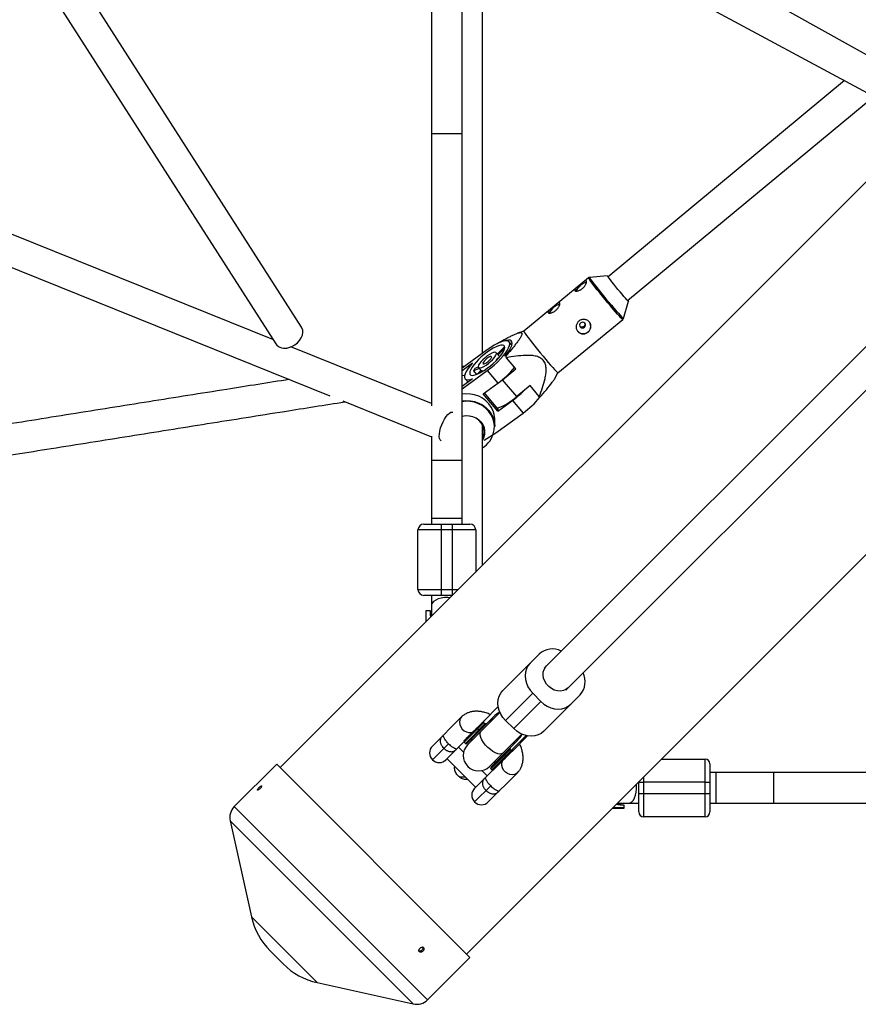
# Model space of a CAD drawing. Units: millimetres. Extents: x -3089 to 11578, y -5373 to 1504.
# Drawn here: x 704 to 1139, y -3218 to -2706 of the extents above; entities that cross this region are included whole.
import ezdxf

# ---------------------------------------------------------------- set-up
doc = ezdxf.new("R2010")
doc.units = ezdxf.units.MM

msp = doc.modelspace()

# ---------------------------------------------------------------- linework, layer by layer
at = {"color": 7, "linetype": 'Continuous', "lineweight": 25}
for p, q in [((1159.99, -2733.33), (563.43, -2400.66)), ((850.07, -2865.8), (564.61, -2419.64)), ((546.34, -2420.77), (836.59, -2874.42)), ((663.48, -2485.16), (1152.7, -2748.65)), ((917.52, -2672.29), (917.52, -2906.63)), ((933.52, -2968.1), (933.52, -2672.29)), ((1132.15, -2737.58), (1009.27, -2839.51)), ((1019.44, -2851.86), (1147.35, -2745.77)), ((1169.54, -2763.96), (838.86, -3094.63)), ((933.52, -2765.29), (917.52, -2765.29)), ((835.19, -2872.22), (699.31, -2817.38)), ((935.74, -3191.5), (1300.69, -2826.55)), ((1189.48, -2829.58), (976.05, -3043)), ((693.35, -2832.23), (864.8, -2901.43)), ((1008.98, -2838.98), (999.69, -2839.87)), ((999.13, -2840.09), (965.43, -2867.85)), ((987.36, -3054.32), (1201.15, -2840.53)), ((1017.26, -2861.21), (1019.91, -2852.25)), ((983.23, -2889.47), (1016.93, -2861.71)), ((965.43, -2867.85), (962.24, -2868.87)), ((951.69, -2874.27), (951.65, -2874.21)), ((959.29, -2875.06), (957.86, -2873.35)), ((917.52, -2905.45), (844.47, -2875.97)), ((946.53, -2877.47), (933.52, -2886.96)), ((948.44, -2879.49), (948.39, -2879.43)), ((948.39, -2879.51), (948.39, -2879.43)), ((952.96, -2881.2), (951.12, -2879.02)), ((955.15, -2876.31), (951.72, -2879.73)), ((952.09, -2880.17), (955.63, -2876.64)), ((955.98, -2880.91), (955.81, -2880.65)), ((955.98, -2880.91), (956.54, -2881.62)), ((933.52, -2888.21), (938.9, -2884.28)), ((951.31, -2882.91), (951.49, -2882.83)), ((951.35, -2882.96), (951.31, -2882.91)), ((952.76, -2881.44), (952.06, -2881.76)), ((961.34, -2887.32), (956.54, -2881.62)), ((934.72, -2886.09), (933.52, -2886.23)), ((933.52, -2897.78), (946.53, -2888.29)), ((939.39, -2888.41), (942.24, -2887.09)), ((939.39, -2888.41), (940.97, -2890.29)), ((941.82, -2886.48), (940.13, -2887.26)), ((943.23, -2888.2), (941.22, -2890.2)), ((941.94, -2886.74), (943.2, -2888.23)), ((942.72, -2889.51), (943.98, -2888.25)), ((943.98, -2888.25), (944.29, -2888.62)), ((946.53, -2888.29), (952.02, -2894.81)), ((954.39, -2893.04), (961.34, -2887.32)), ((981.81, -2892.05), (983.23, -2889.47)), ((938.9, -2892.61), (933.52, -2896.53)), ((935.01, -2892.55), (936.52, -2894.34)), ((944.39, -2900.37), (952.02, -2894.81)), ((961.79, -2901.83), (954.39, -2893.04)), ((968.74, -2896.12), (961.79, -2901.83)), ((973.53, -2901.81), (968.74, -2896.12)), ((951.97, -2909.39), (944.39, -2900.37)), ((951.97, -2908.14), (945.04, -2899.9)), ((871.39, -2904.09), (917.52, -2922.71)), ((951.97, -2909.39), (959.6, -2903.82)), ((959.6, -2903.82), (965.09, -2910.35)), ((973.53, -2901.81), (973.86, -2902.17)), ((950.89, -2920.7), (965.09, -2910.35)), ((951.97, -2908.14), (951.97, -2909.39)), ((950.38, -2917.3), (950.38, -2913.77)), ((944.95, -2924.44), (950.89, -2920.7)), ((917.52, -2922.44), (917.52, -2968.1)), ((944.86, -2924.33), (944.95, -2924.44)), ((933.52, -2935.1), (917.52, -2935.1)), ((933.52, -2965.1), (917.52, -2965.1)), ((910.52, -3002.1), (910.52, -2971.1)), ((940.52, -2971.1), (910.52, -2971.1)), ((913.52, -2968.1), (937.52, -2968.1)), ((922.52, -2968.1), (922.52, -3005.1)), ((928.52, -3004.98), (928.52, -2968.1)), ((940.52, -2971.1), (940.52, -2992.98)), ((910.52, -3002.1), (931.39, -3002.1)), ((928.39, -3005.1), (913.52, -3005.1)), ((917.52, -3005.1), (917.52, -3015.98)), ((917.52, -3006.76), (917.52, -3006.93)), ((914.77, -3012.92), (916.77, -3012.92)), ((914.77, -3018.73), (914.77, -3012.92)), ((916.77, -3012.92), (916.77, -3014.17)), ((954.66, -3054.5), (973.54, -3035.61)), ((970.12, -3056), (956, -3070.12)), ((974.36, -3060.25), (970.12, -3056)), ((994.75, -3056.83), (975.87, -3075.71)), ((944.7, -3070.46), (952.21, -3062.95)), ((951.47, -3063.7), (951.41, -3063.64)), ((960.24, -3074.37), (974.36, -3060.25)), ((933.18, -3068.3), (918, -3083.48)), ((949.72, -3068.27), (935.97, -3082.02)), ((953.11, -3065.94), (936.36, -3082.69)), ((960.24, -3074.37), (956, -3070.12)), ((944.64, -3071.37), (934.55, -3081.46)), ((935.12, -3082.02), (945.21, -3071.93)), ((942.2, -3074.94), (941.63, -3074.38)), ((945.21, -3071.94), (944.64, -3071.36)), ((936.4, -3078.76), (939.57, -3075.59)), ((937.84, -3080.15), (939.19, -3079.87)), ((947.67, -3094.01), (964.43, -3077.25)), ((948.91, -3095.81), (966.7, -3078.02)), ((967.41, -3078.16), (959.9, -3085.66)), ((926.36, -3082.19), (918, -3090.55)), ((934.41, -3081.21), (925.07, -3090.55)), ((934.21, -3086.6), (931.61, -3084.01)), ((934.55, -3081.46), (935.12, -3082.02)), ((948.34, -3094.4), (962.09, -3080.65)), ((958.43, -3085.16), (948.34, -3095.24)), ((959, -3085.72), (958.43, -3085.15)), ((925.6, -3090.02), (940.45, -3104.87)), ((954.94, -3090.63), (949.76, -3095.81)), ((955.99, -3088.73), (955.42, -3088.17)), ((1037.07, -3090.17), (1059.71, -3090.17)), ((1059.71, -3120.17), (1059.71, -3090.17)), ((837.1, -3092.86), (815.06, -3114.89)), ((837.1, -3092.86), (937.51, -3193.27)), ((948.34, -3095.24), (948.91, -3095.81)), ((950.5, -3091.18), (950.21, -3092.53)), ((1062.21, -3092.67), (1062.21, -3117.67)), ((931.92, -3099.39), (934.97, -3099.39)), ((939.92, -3105.4), (949.33, -3095.99)), ((946.46, -3098.86), (943.76, -3096.16)), ((946.99, -3112.47), (962.17, -3097.3)), ((1027.71, -3099.53), (1027.71, -3120.17)), ((1232.5, -3097.17), (1062.21, -3097.17)), ((1065.21, -3097.17), (1065.21, -3113.17)), ((1095.21, -3097.17), (1095.21, -3113.17)), ((948.28, -3104.11), (939.92, -3112.47)), ((1025.21, -3117.67), (1025.21, -3102.17)), ((1059.71, -3102.17), (1027.71, -3102.17)), ((1027.71, -3108.17), (1059.71, -3108.17)), ((1017.39, -3115.92), (1011.32, -3115.92)), ((1014.07, -3113.17), (1019.86, -3113.17)), ((1016.14, -3113.92), (1017.39, -3113.92)), ((1017.39, -3113.92), (1017.39, -3115.92)), ((1023.38, -3113.16), (1023.56, -3113.17)), ((1023.45, -3113.17), (1023.56, -3113.17)), ((1062.21, -3113.17), (1232.5, -3113.17)), ((1059.71, -3120.17), (1027.71, -3120.17)), ((812.91, -3122.28), (824.01, -3172.22)), ((833.7, -3189.87), (840.5, -3196.67)), ((915.47, -3215.3), (937.51, -3193.27)), ((858.14, -3206.36), (908.08, -3217.45))]:
    msp.add_line(p, q, dxfattribs=at)
at = {"color": 8, "linetype": 'Continuous', "lineweight": 25}
for p, q in [((948.37, -3070.68), (947.98, -3070.19)), ((960.18, -3082.38), (959.68, -3082)), ((815.06, -3114.89), (915.47, -3215.3)), ((1011.92, -3115.32), (1017.39, -3115.32)), ((812.91, -3122.28), (908.08, -3217.45)), ((824.01, -3172.22), (858.14, -3206.36))]:
    msp.add_line(p, q, dxfattribs=at)
at = {"color": 8, "linetype": 'Continuous', "lineweight": 25, "flags": 128}
for points in [[(999.69, -2839.87), (999.7, -2840), (999.94, -2840.41)], [(999.4, -2840.64), (999.16, -2840.23), (999.13, -2840.09)], [(1016.93, -2861.71), (1016.84, -2861.67), (1016.51, -2861.39), (1015.96, -2860.84), (1015.2, -2860.03), (1014.26, -2858.98), (1013.15, -2857.72), (1011.92, -2856.29), (1010.58, -2854.71), (1009.18, -2853.04), (1007.75, -2851.32), (1006.32, -2849.58), (1004.94, -2847.87), (1003.64, -2846.25), (1002.46, -2844.74), (1001.41, -2843.4), (1000.54, -2842.25), (999.87, -2841.32), (999.4, -2840.64)], [(999.94, -2840.41), (1000.4, -2841.08), (1001.07, -2842), (1001.93, -2843.13), (1002.96, -2844.46), (1004.13, -2845.95), (1005.41, -2847.55), (1006.78, -2849.24), (1008.18, -2850.95), (1009.6, -2852.66), (1010.98, -2854.31), (1012.3, -2855.87), (1013.52, -2857.28), (1014.61, -2858.52), (1015.54, -2859.56), (1016.29, -2860.36), (1016.83, -2860.91), (1017.16, -2861.19), (1017.26, -2861.21)], [(947.77, -2924.91), (947.78, -2924.9), (948.88, -2923.09), (949.66, -2921.14), (950.1, -2919.1), (950.2, -2917.02), (949.94, -2914.96), (949.34, -2912.96), (948.42, -2911.07), (947.18, -2909.33), (945.67, -2907.8), (943.92, -2906.51), (941.98, -2905.49), (939.89, -2904.76), (937.7, -2904.35), (935.47, -2904.26), (933.52, -2904.45)], [(927.18, -3006.31), (925.95, -3006.22), (924.22, -3006.27), (922.55, -3006.52), (921.03, -3006.95), (919.71, -3007.54), (918.66, -3008.27), (917.93, -3009.1), (917.56, -3010), (917.52, -3010.45)], [(933.21, -3068.27), (932.8, -3068.74), (932.28, -3069.78), (932.09, -3070.98), (932.24, -3072.23), (932.72, -3073.46), (933.5, -3074.57), (934.52, -3075.47), (935.7, -3076.11), (936.95, -3076.43), (938.19, -3076.41), (938.96, -3076.2)], [(954.59, -3087.09), (953.94, -3087.48), (953.05, -3087.58), (951.97, -3087.4), (950.75, -3086.94), (949.44, -3086.22), (948.11, -3085.28), (946.82, -3084.16), (945.63, -3082.91), (944.59, -3081.59), (943.75, -3080.26), (943.16, -3078.99), (942.84, -3077.83), (942.8, -3076.84), (943.05, -3076.07), (943.28, -3075.78)], [(962.17, -3097.3), (961.73, -3097.67), (960.69, -3098.19), (959.5, -3098.38), (958.24, -3098.23), (957.01, -3097.75), (955.9, -3096.97), (955, -3095.95), (954.36, -3094.78), (954.04, -3093.52), (954.06, -3092.29), (954.42, -3091.16), (954.45, -3091.1)], [(1019.86, -3113.17), (1020.77, -3112.98), (1021.64, -3112.43), (1022.42, -3111.53), (1023.09, -3110.34), (1023.6, -3108.91), (1023.94, -3107.31), (1024.09, -3105.6), (1024.04, -3103.87), (1023.98, -3103.26)]]:
    msp.add_lwpolyline(points, dxfattribs=at)
at = {"color": 7, "linetype": 'Continuous', "lineweight": 25, "flags": 128}
for points in [[(1019.61, -2851.72), (1019.74, -2851.93), (1019.91, -2852.22), (1019.85, -2852.24), (1019.57, -2851.99), (1019.08, -2851.48), (1018.39, -2850.73), (1017.55, -2849.77), (1016.58, -2848.64), (1015.52, -2847.39), (1014.42, -2846.07), (1013.32, -2844.72), (1012.27, -2843.42), (1011.3, -2842.2), (1010.46, -2841.13), (1009.79, -2840.23), (1009.3, -2839.56), (1009.03, -2839.14), (1008.98, -2838.98), (1008.98, -2838.98)], [(995.05, -2863.51), (994.66, -2863.97), (994.48, -2864.54), (994.53, -2865.12), (994.81, -2865.63), (995.27, -2865.99), (995.84, -2866.15), (996.43, -2866.07), (996.96, -2865.78), (997.35, -2865.32), (997.53, -2864.75), (997.48, -2864.17), (997.2, -2863.66), (996.74, -2863.3), (996.17, -2863.15), (995.58, -2863.22), (995.05, -2863.51)], [(843.35, -2876.33), (844.94, -2875.78), (846.46, -2874.96), (847.84, -2873.92), (849, -2872.7), (849.9, -2871.35), (850.49, -2869.95), (850.75, -2868.56), (850.66, -2867.24), (850.22, -2866.05), (850.07, -2865.8)], [(965.43, -2867.85), (965.45, -2867.99), (965.7, -2868.4)], [(965.7, -2868.4), (966.16, -2869.08), (966.84, -2870.01), (967.71, -2871.16), (968.75, -2872.5), (969.94, -2874.01), (971.24, -2875.63), (972.62, -2877.34), (974.04, -2879.08), (975.47, -2880.8), (976.88, -2882.48), (978.21, -2884.05), (979.45, -2885.48), (980.55, -2886.74), (981.49, -2887.79), (982.25, -2888.6), (982.8, -2889.15), (983.13, -2889.44), (983.23, -2889.47)], [(946.53, -2878.64), (944.95, -2879.86), (943.41, -2881.18), (941.97, -2882.54), (940.66, -2883.91), (939.54, -2885.26), (938.62, -2886.53), (937.95, -2887.69), (937.54, -2888.7), (937.4, -2889.54), (937.54, -2890.17), (937.95, -2890.59), (938.62, -2890.76), (939.54, -2890.7), (940.66, -2890.4), (941.97, -2889.88), (943.41, -2889.14), (944.95, -2888.21), (946.53, -2887.12), (948.12, -2885.9), (949.66, -2884.58), (951.1, -2883.22), (952.4, -2881.85), (953.53, -2880.5), (954.44, -2879.23), (955.12, -2878.07), (955.53, -2877.06), (955.67, -2876.22), (955.53, -2875.59), (955.12, -2875.17), (954.44, -2875), (953.53, -2875.06), (952.4, -2875.35), (951.1, -2875.88), (949.66, -2876.62), (948.12, -2877.55), (946.53, -2878.64)], [(946.53, -2888.29), (948.36, -2886.89), (950.13, -2885.4), (951.82, -2883.84), (953.38, -2882.26), (954.77, -2880.7), (955.96, -2879.19), (956.92, -2877.77), (957.62, -2876.47), (958.04, -2875.34), (958.19, -2874.39), (958.04, -2873.64), (957.62, -2873.13), (956.92, -2872.86), (955.96, -2872.83), (954.77, -2873.05), (953.38, -2873.51), (951.82, -2874.21), (950.13, -2875.11), (948.36, -2876.21), (946.53, -2877.47)], [(955.81, -2880.65), (957.03, -2879.13), (958.03, -2877.69), (958.77, -2876.37), (959.25, -2875.2), (959.45, -2874.21), (959.36, -2873.43), (959, -2872.86), (958.36, -2872.53), (957.46, -2872.45), (956.33, -2872.6), (955.05, -2872.98)], [(946.53, -2880.69), (945.36, -2881.61), (944.26, -2882.62), (943.3, -2883.64), (942.54, -2884.61), (942.04, -2885.48), (941.82, -2886.18), (941.89, -2886.67), (942.26, -2886.93), (942.89, -2886.93), (943.76, -2886.68), (944.79, -2886.19), (945.94, -2885.49), (947.13, -2884.62), (948.27, -2883.65), (949.31, -2882.63), (950.17, -2881.62), (950.81, -2880.7), (951.17, -2879.91), (951.25, -2879.31), (951.03, -2878.93), (950.52, -2878.8), (949.77, -2878.92), (948.81, -2879.3), (947.71, -2879.9), (946.53, -2880.69)], [(946.53, -2881.82), (945.71, -2882.49), (945, -2883.22), (944.49, -2883.9), (944.26, -2884.44), (944.34, -2884.77), (944.71, -2884.85), (945.33, -2884.66), (946.11, -2884.23), (946.95, -2883.62), (947.74, -2882.9), (948.36, -2882.19), (948.73, -2881.57), (948.81, -2881.12), (948.58, -2880.92), (948.07, -2880.98), (947.36, -2881.29), (946.53, -2881.82)], [(938.9, -2884.28), (937.57, -2885.85), (936.46, -2887.35), (935.6, -2888.75), (935.02, -2889.99), (934.72, -2891.06), (934.72, -2891.92), (935.02, -2892.56), (935.6, -2892.95), (936.46, -2893.09), (937.57, -2892.98), (938.9, -2892.61)], [(934.76, -2890.85), (934.48, -2890.87), (933.52, -2891)], [(950.38, -2913.77), (950.37, -2913.29), (950.11, -2911.2), (949.51, -2909.17), (948.57, -2907.26), (947.32, -2905.51), (945.79, -2903.96), (944.02, -2902.65), (942.05, -2901.62), (939.93, -2900.88), (937.72, -2900.47), (935.46, -2900.38), (933.52, -2900.57)], [(933.52, -2904.09), (935.46, -2903.9), (937.72, -2903.99), (939.93, -2904.41), (942.05, -2905.14), (944.02, -2906.17), (945.79, -2907.48), (947.32, -2909.03), (948.57, -2910.78), (949.51, -2912.7), (950.11, -2914.72), (950.37, -2916.81), (950.38, -2917.3)], [(922.56, -2924.74), (922.51, -2924.72), (922.03, -2924.28), (921.72, -2923.53), (921.59, -2922.48), (921.64, -2921.19), (921.88, -2919.72), (922.29, -2918.13), (922.85, -2916.51), (923.54, -2914.93), (924.32, -2913.46), (925.16, -2912.17), (926.02, -2911.12), (926.86, -2910.36), (927.63, -2909.93), (928.31, -2909.84), (928.55, -2909.91)], [(933.52, -2912), (933.52, -2912), (935.29, -2911.71), (937.09, -2911.75), (938.85, -2912.11), (940.49, -2912.79), (941.97, -2913.75), (943.21, -2914.96), (944.18, -2916.37), (944.83, -2917.94), (945.14, -2919.59), (945.1, -2921.26), (944.7, -2922.9), (943.99, -2924.41)], [(944.02, -2923.97), (944.27, -2923.47), (944.81, -2921.85), (944.98, -2920.16), (944.79, -2918.48), (944.23, -2916.86), (943.34, -2915.39), (942.14, -2914.11), (940.7, -2913.08), (939.06, -2912.34), (937.29, -2911.92), (935.47, -2911.85), (933.67, -2912.11), (933.52, -2912.15)], [(916.77, -3014.17), (916.85, -3015.41), (917.06, -3016.43)], [(968.78, -3040.38), (967.67, -3041.74), (966.85, -3043.33), (966.34, -3045.08), (966.17, -3046.95), (966.34, -3048.88), (966.83, -3050.8), (967.65, -3052.67), (968.75, -3054.42), (970.12, -3056)], [(988.57, -3053.11), (987.41, -3054), (986.04, -3054.59), (984.53, -3054.84), (982.94, -3054.75), (981.35, -3054.31), (979.83, -3053.56), (978.46, -3052.52), (977.29, -3051.24), (976.39, -3049.79), (975.79, -3048.22), (975.53, -3046.62), (975.61, -3045.06), (976.03, -3043.62), (976.77, -3042.35), (977.25, -3041.8)], [(956, -3070.12), (954.63, -3068.54), (953.53, -3066.79), (952.71, -3064.92), (952.22, -3063), (952.05, -3061.07), (952.22, -3059.2), (952.73, -3057.45), (953.55, -3055.86), (954.66, -3054.5)], [(974.36, -3060.25), (975.94, -3061.61), (977.69, -3062.72), (979.56, -3063.53), (981.49, -3064.03), (983.41, -3064.2), (985.28, -3064.02), (987.04, -3063.52), (988.62, -3062.7), (989.99, -3061.59)], [(941.63, -3074.38), (941.56, -3074.29), (941.49, -3074.2), (941.43, -3074.11), (941.39, -3074.02), (941.36, -3073.94), (941.35, -3073.87), (941.36, -3073.81), (941.39, -3073.77)], [(942.2, -3074.94), (942.29, -3075.02), (942.38, -3075.09), (942.47, -3075.15), (942.55, -3075.19), (942.63, -3075.21), (942.7, -3075.22), (942.76, -3075.21), (942.81, -3075.18)], [(975.87, -3075.71), (974.5, -3076.82), (972.92, -3077.64), (971.16, -3078.14), (969.29, -3078.31), (967.37, -3078.15), (965.44, -3077.65), (963.57, -3076.84), (961.82, -3075.73), (960.24, -3074.37)], [(955.18, -3087.56), (955.15, -3087.6), (955.14, -3087.66), (955.15, -3087.73), (955.18, -3087.81), (955.22, -3087.9), (955.27, -3087.99), (955.34, -3088.08), (955.42, -3088.17)], [(956.59, -3088.97), (956.55, -3089), (956.49, -3089.01), (956.42, -3089), (956.34, -3088.98), (956.26, -3088.94), (956.16, -3088.88), (956.08, -3088.81), (955.99, -3088.73)], [(1025.21, -3102.17), (1025.26, -3102.17), (1025.4, -3102.17), (1025.63, -3102.17), (1025.94, -3102.17), (1026.32, -3102.17), (1026.75, -3102.17), (1027.22, -3102.17), (1027.71, -3102.17)], [(1059.71, -3102.17), (1060.2, -3102.17), (1060.67, -3102.17), (1061.1, -3102.17), (1061.48, -3102.17), (1061.79, -3102.17), (1062.02, -3102.17), (1062.16, -3102.17), (1062.21, -3102.17)], [(1025.21, -3108.17), (1025.26, -3108.17), (1025.4, -3108.17), (1025.63, -3108.17), (1025.94, -3108.17), (1026.32, -3108.17), (1026.75, -3108.17), (1027.22, -3108.17), (1027.71, -3108.17)], [(1059.71, -3108.17), (1060.2, -3108.17), (1060.67, -3108.17), (1061.1, -3108.17), (1061.48, -3108.17), (1061.79, -3108.17), (1062.02, -3108.17), (1062.16, -3108.17), (1062.21, -3108.17)], [(1016.14, -3113.92), (1014.62, -3113.78), (1013.68, -3113.56)], [(1019.86, -3113.17), (1020.47, -3113.17), (1021.1, -3113.17), (1021.76, -3113.17), (1022.43, -3113.17), (1023.11, -3113.17), (1023.8, -3113.17), (1024.51, -3113.17), (1025.21, -3113.17)]]:
    msp.add_lwpolyline(points, dxfattribs=at)
at = {"color": 7, "linetype": 'Continuous', "lineweight": 25}
for centre, radius, start, end in [((1000.69, -2850.99), 9.03, 106.801, 153.6729), ((986.8, -2862.43), 9.03, 106.801, 153.6729), ((996.36, -2865.2), 3.9, 214.7126, 31.0979), ((841.27, -2870.78), 5.93, 217.9246, 290.5112), ((955.34, -2879.12), 2.81, 83.3957, 93.8487), ((945.24, -2878.13), 7.73, 321.7942, 331.9552), ((952.34, -2896.05), 15.04, 144.2671, 149.4823), ((943.7, -2887), 1.29, 248.8309, 282.6419), ((925.24, -2857.51), 45.91, 305.6794, 320.6568), ((924.9, -2857.39), 46.27, 303.2869, 309.6053), ((929.96, -2863.19), 50.3, 306.1082, 314.9671), ((941.85, -2879.93), 29.62, 289.484, 312.3144), ((938.33, -2873.07), 45.89, 305.6767, 320.693), ((936.62, -2916.77), 13.81, 302.4902, 323.8558), ((913.52, -2971.1), 3, 90, 180), ((937.52, -2971.1), 3, 0, 90), ((913.52, -3002.1), 3, 180, 270), ((980.37, -3043.08), 10.12, 62.9155, 132.4536), ((987, -3049.95), 10.36, 318.4491, 26.1817), ((959.27, -3077.72), 13.44, 117.5656, 135.3304), ((952.65, -3071.09), 13.44, 314.6678, 332.4342), ((921.54, -3087.01), 5, 135, 315), ((942.01, -3088.35), 8, 135, 315), ((934.98, -3081.03), 0.6, 135, 225), ((935.54, -3081.6), 0.6, 225, 315), ((1059.71, -3092.67), 2.5, 0, 90), ((1059.71, -3092.67), 2.5, 0, 90), ((948.77, -3094.82), 0.6, 135, 225), ((949.33, -3095.39), 0.6, 225, 315), ((943.46, -3108.93), 5, 135, 315), ((820.72, -3120.55), 8, 135, 192.5288), ((1016.14, -3105.17), 8.75, 253.6526, 270), ((1027.71, -3117.67), 2.5, 180, 270), ((1059.71, -3117.67), 2.5, 270, 0), ((859.15, -3164.41), 36, 192.5288, 225), ((865.95, -3171.21), 36, 225, 257.4712), ((909.82, -3209.64), 8, 257.4712, 315)]:
    msp.add_arc(centre, radius, start, end, dxfattribs=at)
for points, knots in [([(943.98, -2879.34), (943.98, -2873.82), (943.98, -2861.58), (943.98, -2841.32), (943.98, -2820.29), (943.98, -2799.89), (943.98, -2780.37), (943.98, -2760.08), (943.98, -2739.03), (943.98, -2717.15), (943.98, -2698.7), (943.98, -2687.24), (943.98, -2683.64)], [0, 0, 0, 0, 0.103002, 0.22864, 0.354362, 0.454341, 0.554265, 0.654264, 0.754297, 0.854293, 0.954219, 1, 1, 1, 1]), ([(999.78, -2839.87), (999.74, -2839.87), (999.59, -2839.86), (999.34, -2839.93), (999.2, -2840.06), (999.15, -2840.11)], [0, 0, 0, 0, 0.1855071, 0.7317813, 1, 1, 1, 1]), ([(998.02, -2841.78), (998.06, -2841.84), (998.08, -2841.93), (998.1, -2842.13), (998.1, -2842.25), (998.05, -2842.53), (998.01, -2842.68), (997.9, -2843.01), (997.83, -2843.19), (997.65, -2843.56), (997.55, -2843.75), (997.31, -2844.14), (997.17, -2844.33), (996.87, -2844.72), (996.71, -2844.91), (996.35, -2845.27), (996.16, -2845.45), (995.77, -2845.77), (995.56, -2845.93), (995.14, -2846.2), (994.93, -2846.32), (994.5, -2846.54), (994.29, -2846.63), (993.88, -2846.78), (993.68, -2846.84), (993.3, -2846.92), (993.12, -2846.95), (992.79, -2846.98), (992.64, -2846.98), (992.39, -2846.95), (992.28, -2846.93), (992.11, -2846.85), (992.04, -2846.8), (991.96, -2846.67), (991.94, -2846.6), (991.96, -2846.43), (991.99, -2846.34), (992.1, -2846.14), (992.18, -2846.03), (992.37, -2845.8), (992.48, -2845.67), (992.75, -2845.41), (992.9, -2845.27), (993.22, -2844.98), (993.39, -2844.83), (993.76, -2844.52), (993.95, -2844.36), (994.34, -2844.04), (994.54, -2843.88), (994.94, -2843.55), (995.13, -2843.39), (995.52, -2843.08), (995.71, -2842.92), (996.07, -2842.63), (996.24, -2842.5), (996.57, -2842.24), (996.73, -2842.13), (997.02, -2841.94), (997.15, -2841.86), (997.39, -2841.73), (997.5, -2841.69), (997.7, -2841.64), (997.78, -2841.64), (997.92, -2841.68), (997.98, -2841.72), (998.02, -2841.78)], [0, 0, 0, 0, 0.03125, 0.03125, 0.0625, 0.0625, 0.09375, 0.09375, 0.125, 0.125, 0.15625, 0.15625, 0.1875, 0.1875, 0.21875, 0.21875, 0.25, 0.25, 0.28125, 0.28125, 0.3125, 0.3125, 0.34375, 0.34375, 0.375, 0.375, 0.40625, 0.40625, 0.4375, 0.4375, 0.46875, 0.46875, 0.5, 0.5, 0.53125, 0.53125, 0.5625, 0.5625, 0.59375, 0.59375, 0.625, 0.625, 0.65625, 0.65625, 0.6875, 0.6875, 0.71875, 0.71875, 0.75, 0.75, 0.78125, 0.78125, 0.8125, 0.8125, 0.84375, 0.84375, 0.875, 0.875, 0.90625, 0.90625, 0.9375, 0.9375, 0.96875, 0.96875, 1, 1, 1, 1]), ([(984.13, -2853.22), (984.17, -2853.28), (984.2, -2853.36), (984.22, -2853.57), (984.21, -2853.69), (984.16, -2853.97), (984.13, -2854.12), (984.01, -2854.45), (983.94, -2854.63), (983.77, -2855), (983.66, -2855.19), (983.42, -2855.58), (983.29, -2855.77), (982.99, -2856.15), (982.82, -2856.35), (982.47, -2856.71), (982.28, -2856.88), (981.88, -2857.21), (981.67, -2857.36), (981.25, -2857.64), (981.04, -2857.76), (980.61, -2857.97), (980.4, -2858.06), (979.99, -2858.21), (979.79, -2858.27), (979.41, -2858.36), (979.23, -2858.39), (978.91, -2858.42), (978.76, -2858.42), (978.5, -2858.39), (978.39, -2858.36), (978.22, -2858.29), (978.16, -2858.23), (978.08, -2858.11), (978.06, -2858.04), (978.07, -2857.87), (978.11, -2857.78), (978.21, -2857.58), (978.29, -2857.47), (978.48, -2857.23), (978.6, -2857.11), (978.86, -2856.85), (979.01, -2856.71), (979.34, -2856.42), (979.51, -2856.27), (979.88, -2855.96), (980.07, -2855.8), (980.45, -2855.48), (980.65, -2855.32), (981.05, -2854.99), (981.24, -2854.83), (981.63, -2854.51), (981.82, -2854.36), (982.18, -2854.07), (982.35, -2853.93), (982.69, -2853.68), (982.84, -2853.57), (983.13, -2853.38), (983.26, -2853.29), (983.51, -2853.17), (983.62, -2853.12), (983.81, -2853.08), (983.9, -2853.07), (984.04, -2853.11), (984.09, -2853.15), (984.13, -2853.22)], [0, 0, 0, 0, 0.03125, 0.03125, 0.0625, 0.0625, 0.09375, 0.09375, 0.125, 0.125, 0.15625, 0.15625, 0.1875, 0.1875, 0.21875, 0.21875, 0.25, 0.25, 0.28125, 0.28125, 0.3125, 0.3125, 0.34375, 0.34375, 0.375, 0.375, 0.40625, 0.40625, 0.4375, 0.4375, 0.46875, 0.46875, 0.5, 0.5, 0.53125, 0.53125, 0.5625, 0.5625, 0.59375, 0.59375, 0.625, 0.625, 0.65625, 0.65625, 0.6875, 0.6875, 0.71875, 0.71875, 0.75, 0.75, 0.78125, 0.78125, 0.8125, 0.8125, 0.84375, 0.84375, 0.875, 0.875, 0.90625, 0.90625, 0.9375, 0.9375, 0.96875, 0.96875, 1, 1, 1, 1]), ([(998.9, -2868.27), (998.7, -2868.43), (998.49, -2868.58), (998.05, -2868.83), (997.82, -2868.94), (997.34, -2869.11), (997.1, -2869.17), (996.61, -2869.25), (996.36, -2869.26), (995.87, -2869.24), (995.63, -2869.21), (995.16, -2869.1), (994.94, -2869.02), (994.5, -2868.81), (994.3, -2868.68), (993.91, -2868.38), (993.74, -2868.21), (993.42, -2867.84), (993.28, -2867.63), (993.04, -2867.19), (992.95, -2866.96), (992.8, -2866.48), (992.75, -2866.23), (992.7, -2865.72), (992.69, -2865.47), (992.74, -2864.96), (992.78, -2864.7), (992.93, -2864.21), (993.02, -2863.97), (993.25, -2863.52), (993.39, -2863.3), (993.71, -2862.9), (993.9, -2862.72), (994.29, -2862.39), (994.5, -2862.25), (994.96, -2862.01), (995.2, -2861.91), (995.69, -2861.77), (995.95, -2861.72), (996.46, -2861.68), (996.71, -2861.68), (997.22, -2861.73), (997.48, -2861.78), (997.97, -2861.93), (998.2, -2862.02), (998.65, -2862.26), (998.87, -2862.4), (999.26, -2862.7), (999.44, -2862.88), (999.75, -2863.26), (999.89, -2863.46), (1000.12, -2863.88), (1000.21, -2864.11), (1000.34, -2864.56), (1000.38, -2864.8), (1000.41, -2865.27), (1000.41, -2865.51), (1000.34, -2865.98), (1000.28, -2866.22), (1000.12, -2866.68), (1000.01, -2866.9), (999.76, -2867.33), (999.62, -2867.54), (999.29, -2867.93), (999.1, -2868.11), (998.9, -2868.27)], [0, 0, 0, 0, 0.03125, 0.03125, 0.0625, 0.0625, 0.09375, 0.09375, 0.125, 0.125, 0.15625, 0.15625, 0.1875, 0.1875, 0.21875, 0.21875, 0.25, 0.25, 0.28125, 0.28125, 0.3125, 0.3125, 0.34375, 0.34375, 0.375, 0.375, 0.40625, 0.40625, 0.4375, 0.4375, 0.46875, 0.46875, 0.5, 0.5, 0.53125, 0.53125, 0.5625, 0.5625, 0.59375, 0.59375, 0.625, 0.625, 0.65625, 0.65625, 0.6875, 0.6875, 0.71875, 0.71875, 0.75, 0.75, 0.78125, 0.78125, 0.8125, 0.8125, 0.84375, 0.84375, 0.875, 0.875, 0.90625, 0.90625, 0.9375, 0.9375, 0.96875, 0.96875, 1, 1, 1, 1]), ([(997.12, -2863.58), (997.16, -2863.66), (997.27, -2863.88), (997.27, -2864.31), (997.13, -2864.8), (996.83, -2865.22), (996.41, -2865.54), (995.92, -2865.72), (995.41, -2865.73), (994.95, -2865.59), (994.72, -2865.38), (994.62, -2865.29)], [0, 0, 0, 0, 0.064975, 0.183511, 0.303722, 0.424092, 0.542781, 0.660591, 0.779672, 0.900204, 1, 1, 1, 1]), ([(1016.92, -2861.69), (1016.98, -2861.64), (1017.14, -2861.52), (1017.25, -2861.32), (1017.26, -2861.21), (1017.26, -2861.2)], [0, 0, 0, 0, 0.379094, 0.963406, 1, 1, 1, 1]), ([(951.65, -2874.21), (952.89, -2873.5), (954.13, -2872.81), (955.96, -2871.81), (956.57, -2871.49), (957.77, -2870.86), (958.36, -2870.56), (959.54, -2869.99), (960.12, -2869.72), (961.23, -2869.24), (961.76, -2869.03), (962.5, -2868.78), (962.74, -2868.71), (963.2, -2868.61), (963.41, -2868.57), (963.79, -2868.55), (963.96, -2868.56), (964.17, -2868.62), (964.23, -2868.65), (964.34, -2868.72), (964.38, -2868.77), (964.48, -2868.92), (964.52, -2869.04), (964.51, -2869.36), (964.48, -2869.54), (964.35, -2869.94), (964.26, -2870.15), (964.04, -2870.61), (963.91, -2870.85), (963.48, -2871.58), (963.14, -2872.09), (962.57, -2872.89), (962.38, -2873.15), (961.98, -2873.7), (961.77, -2873.97), (961.14, -2874.78), (960.7, -2875.33), (959.8, -2876.44), (959.34, -2876.99), (957.94, -2878.66), (956.97, -2879.79), (955.98, -2880.91)], [0, 0, 0, 0, 0.125, 0.125, 0.1875, 0.1875, 0.25, 0.25, 0.3125, 0.3125, 0.375, 0.375, 0.40625, 0.40625, 0.4375, 0.4375, 0.46875, 0.46875, 0.484375, 0.484375, 0.5, 0.5, 0.53125, 0.53125, 0.5625, 0.5625, 0.59375, 0.59375, 0.625, 0.625, 0.6875, 0.6875, 0.71875, 0.71875, 0.75, 0.75, 0.8125, 0.8125, 0.875, 0.875, 1, 1, 1, 1]), ([(973.53, -2901.81), (974.13, -2900.27), (974.7, -2898.71), (975.74, -2895.56), (976.2, -2893.98), (976.72, -2891.56), (976.87, -2890.75), (977.02, -2889.52), (977.06, -2889.11), (977.11, -2888.3), (977.12, -2887.88), (977.08, -2886.66), (976.98, -2885.85), (976.63, -2884.69), (976.48, -2884.31), (976.1, -2883.59), (975.88, -2883.26), (975.35, -2882.63), (975.05, -2882.36), (974.4, -2881.87), (974.04, -2881.66), (972.94, -2881.12), (972.15, -2880.89), (970.52, -2880.56), (969.7, -2880.47), (968.06, -2880.38), (967.24, -2880.37), (964.76, -2880.45), (963.1, -2880.62), (959.81, -2881.05), (958.17, -2881.32), (956.54, -2881.62)], [0, 0, 0, 0, 0.125, 0.125, 0.25, 0.25, 0.3125, 0.3125, 0.34375, 0.34375, 0.375, 0.375, 0.4375, 0.4375, 0.46875, 0.46875, 0.5, 0.5, 0.53125, 0.53125, 0.5625, 0.5625, 0.625, 0.625, 0.6875, 0.6875, 0.75, 0.75, 0.875, 0.875, 1, 1, 1, 1]), ([(843.65, -2892.89), (832.83, -2894.61), (808.67, -2898.45), (770.85, -2904.47), (730.23, -2910.95), (700.05, -2915.77), (683.31, -2918.45), (680.31, -2918.93)], [0, 0, 0, 0, 0.201296, 0.449393, 0.69749, 0.945586, 1, 1, 1, 1]), ([(973.86, -2902.17), (975.01, -2900.85), (977.31, -2898.2), (979.76, -2895.12), (981.23, -2893.07), (981.63, -2892.34), (981.8, -2892.04)], [0, 0, 0, 0, 0.376465, 0.756027, 0.897334, 1, 1, 1, 1]), ([(682.79, -2934.74), (695.2, -2932.75), (721.28, -2928.58), (760.7, -2922.29), (801.11, -2915.85), (838.37, -2909.93), (862.05, -2906.17), (872.46, -2904.52)], [0, 0, 0, 0, 0.1935665, 0.4067261, 0.6198854, 0.8330445, 1, 1, 1, 1]), ([(943.98, -2989.51), (943.98, -2988.71), (943.98, -2983.28), (943.98, -2972.21), (943.98, -2956.24), (943.98, -2939), (943.98, -2925.8), (943.98, -2918.01), (943.98, -2916.71)], [0, 0, 0, 0, 0.039662, 0.268125, 0.496737, 0.725466, 0.95408, 1, 1, 1, 1]), ([(948.1, -3067.06), (947.73, -3066.89), (946.62, -3066.38), (944.76, -3065.82), (942.61, -3065.41), (940.6, -3065.3), (938.75, -3065.47), (937.03, -3065.89), (935.41, -3066.58), (934.13, -3067.41), (933.43, -3068.07), (933.18, -3068.3)], [0, 0, 0, 0, 0.0700675, 0.2077269, 0.3470408, 0.4712855, 0.5903154, 0.7041937, 0.8140867, 0.9325341, 1, 1, 1, 1]), ([(944.64, -3071.36), (944.59, -3071.31), (944.56, -3071.24), (944.55, -3071.1), (944.56, -3071.03), (944.6, -3070.83), (944.65, -3070.71), (944.84, -3070.36), (945.01, -3070.15), (945.2, -3069.97)], [0, 0, 0, 0, 0.125, 0.125, 0.25, 0.25, 0.5, 0.5, 1, 1, 1, 1]), ([(947.98, -3070.19), (948.32, -3070), (948.76, -3069.75), (949.28, -3069.66), (949.41, -3069.64)], [0, 0, 0, 0, 0.74703, 1, 1, 1, 1]), ([(936.44, -3078.72), (936.49, -3078.67), (936.59, -3078.57), (936.75, -3078.41), (936.91, -3078.25), (937.07, -3078.09), (937.24, -3077.92), (937.42, -3077.75), (937.59, -3077.57), (937.87, -3077.29), (938.2, -3076.96), (938.61, -3076.55), (939, -3076.16), (939.43, -3075.73), (939.9, -3075.27), (940.38, -3074.78), (940.88, -3074.28), (941.22, -3073.94), (941.39, -3073.77)], [0, 0, 0, 0, 0.040806, 0.08161, 0.122414, 0.163218, 0.204021, 0.244823, 0.285625, 0.324018, 0.4283, 0.499396, 0.571702, 0.657362, 0.743023, 0.828684, 0.914343, 1, 1, 1, 1]), ([(941.39, -3073.77), (941.5, -3073.66), (941.73, -3073.43), (942.07, -3073.09), (942.42, -3072.75), (942.76, -3072.4), (943.11, -3072.05), (943.47, -3071.7), (943.78, -3071.38), (944.19, -3070.97), (944.49, -3070.68), (944.7, -3070.46)], [0, 0, 0, 0, 0.1058113, 0.2116204, 0.3174272, 0.4232321, 0.529035, 0.6348361, 0.7406356, 0.8114323, 1, 1, 1, 1]), ([(944.7, -3070.46), (944.68, -3070.48), (944.64, -3070.53), (944.6, -3070.59), (944.55, -3070.67), (944.51, -3070.76), (944.48, -3070.89), (944.48, -3071.02), (944.5, -3071.15), (944.56, -3071.27), (944.61, -3071.33), (944.64, -3071.36)], [0, 0, 0, 0, 0.097694, 0.18154, 0.251497, 0.385116, 0.50262, 0.642957, 0.770975, 0.888982, 1, 1, 1, 1]), ([(946.61, -3071.38), (946.42, -3071.57), (946.22, -3071.73), (945.87, -3071.92), (945.75, -3071.98), (945.55, -3072.02), (945.48, -3072.03), (945.34, -3072.01), (945.27, -3071.99), (945.21, -3071.94)], [0, 0, 0, 0, 0.5, 0.5, 0.75, 0.75, 0.875, 0.875, 1, 1, 1, 1]), ([(945.21, -3071.94), (945.23, -3071.95), (945.26, -3071.98), (945.31, -3072.02), (945.37, -3072.04), (945.43, -3072.07), (945.49, -3072.08), (945.56, -3072.09), (945.63, -3072.1), (945.71, -3072.09), (945.82, -3072.07), (945.92, -3072.02), (946.02, -3071.96), (946.08, -3071.91), (946.11, -3071.88)], [0, 0, 0, 0, 0.054958, 0.111231, 0.169261, 0.229449, 0.29215, 0.357674, 0.426286, 0.498214, 0.615853, 0.749686, 0.859308, 1, 1, 1, 1]), ([(923.95, -3084.6), (923.66, -3084.31), (923.4, -3084), (923.06, -3083.51), (922.96, -3083.34), (922.77, -3083.01), (922.69, -3082.84), (922.54, -3082.5), (922.48, -3082.33), (922.37, -3081.99), (922.33, -3081.82), (922.22, -3081.32), (922.2, -3081.01), (922.21, -3080.4), (922.26, -3080.12), (922.4, -3079.6), (922.49, -3079.35), (922.73, -3078.91), (922.86, -3078.71), (923.08, -3078.44), (923.15, -3078.35), (923.3, -3078.19), (923.37, -3078.11), (923.45, -3078.03)], [0, 0, 0, 0, 0.125, 0.125, 0.1875, 0.1875, 0.25, 0.25, 0.3125, 0.3125, 0.375, 0.375, 0.5, 0.5, 0.625, 0.625, 0.75, 0.75, 0.875, 0.875, 0.9375, 0.9375, 1, 1, 1, 1]), ([(926.36, -3082.19), (926.05, -3081.88), (925.76, -3081.56), (925.36, -3081.07), (925.24, -3080.92), (925, -3080.61), (924.9, -3080.46), (924.6, -3080.02), (924.43, -3079.75), (924.15, -3079.27), (924.04, -3079.06), (923.87, -3078.69), (923.8, -3078.54), (923.69, -3078.29), (923.65, -3078.2), (923.58, -3078.06), (923.56, -3078.02), (923.52, -3078), (923.5, -3078), (923.48, -3078.01), (923.46, -3078.02), (923.45, -3078.03)], [0, 0, 0, 0, 0.125, 0.125, 0.1875, 0.1875, 0.25, 0.25, 0.375, 0.375, 0.5, 0.5, 0.625, 0.625, 0.75, 0.75, 0.875, 0.875, 0.9375, 0.9375, 1, 1, 1, 1]), ([(934.59, -3080.57), (934.59, -3080.58), (934.57, -3080.59), (934.88, -3080.28), (935.48, -3079.68), (936.12, -3079.04), (936.44, -3078.72)], [0, 0, 0, 0, 0.153393, 0.435596, 0.717798, 1, 1, 1, 1]), ([(923.95, -3084.6), (924.24, -3084.89), (924.55, -3085.15), (925.04, -3085.49), (925.21, -3085.59), (925.55, -3085.78), (925.71, -3085.86), (926.05, -3086.01), (926.22, -3086.07), (926.56, -3086.18), (926.73, -3086.23), (927.23, -3086.33), (927.54, -3086.35), (928.15, -3086.34), (928.43, -3086.3), (928.95, -3086.16), (929.2, -3086.06), (929.64, -3085.82), (929.84, -3085.69), (930.11, -3085.48), (930.2, -3085.4), (930.36, -3085.25), (930.44, -3085.18), (930.52, -3085.11)], [0, 0, 0, 0, 0.125, 0.125, 0.1875, 0.1875, 0.25, 0.25, 0.3125, 0.3125, 0.375, 0.375, 0.5, 0.5, 0.625, 0.625, 0.75, 0.75, 0.875, 0.875, 0.9375, 0.9375, 1, 1, 1, 1]), ([(926.36, -3082.19), (926.68, -3082.5), (926.99, -3082.79), (927.48, -3083.19), (927.64, -3083.32), (927.94, -3083.55), (928.09, -3083.65), (928.53, -3083.95), (928.8, -3084.12), (929.28, -3084.4), (929.49, -3084.51), (929.86, -3084.68), (930.01, -3084.75), (930.26, -3084.86), (930.36, -3084.9), (930.49, -3084.97), (930.53, -3084.99), (930.55, -3085.03), (930.55, -3085.05), (930.54, -3085.07), (930.53, -3085.09), (930.52, -3085.11)], [0, 0, 0, 0, 0.125, 0.125, 0.1875, 0.1875, 0.25, 0.25, 0.375, 0.375, 0.5, 0.5, 0.625, 0.625, 0.75, 0.75, 0.875, 0.875, 0.9375, 0.9375, 1, 1, 1, 1]), ([(958.49, -3084.25), (958.47, -3084.27), (958.43, -3084.31), (958.38, -3084.38), (958.34, -3084.46), (958.3, -3084.55), (958.27, -3084.67), (958.27, -3084.8), (958.29, -3084.94), (958.34, -3085.06), (958.4, -3085.12), (958.43, -3085.15)], [0, 0, 0, 0, 0.097726, 0.181574, 0.251501, 0.385114, 0.502604, 0.642955, 0.77098, 0.888987, 1, 1, 1, 1]), ([(958.43, -3085.15), (958.38, -3085.1), (958.35, -3085.03), (958.34, -3084.89), (958.35, -3084.82), (958.39, -3084.62), (958.44, -3084.49), (958.63, -3084.15), (958.8, -3083.94), (958.98, -3083.76)], [0, 0, 0, 0, 0.125, 0.125, 0.25, 0.25, 0.5, 0.5, 1, 1, 1, 1]), ([(959.97, -3085.6), (959.95, -3085.62), (959.92, -3085.65), (959.85, -3085.7), (959.76, -3085.76), (959.64, -3085.82), (959.51, -3085.86), (959.38, -3085.87), (959.24, -3085.86), (959.11, -3085.82), (959.04, -3085.76), (959, -3085.73)], [0, 0, 0, 0, 0.068107, 0.12518, 0.250289, 0.375055, 0.499645, 0.632193, 0.749899, 0.878489, 1, 1, 1, 1]), ([(960.73, -3080.95), (960.71, -3081.08), (960.62, -3081.6), (960.37, -3082.04), (960.18, -3082.38)], [0, 0, 0, 0, 0.244839, 1, 1, 1, 1]), ([(962.17, -3097.3), (962.47, -3096.97), (963.15, -3096.23), (963.99, -3094.86), (964.64, -3093.26), (965.03, -3091.52), (965.17, -3089.68), (965.04, -3087.71), (964.63, -3085.65), (964.07, -3083.81), (963.55, -3082.66), (963.35, -3082.22)], [0, 0, 0, 0, 0.084774, 0.195352, 0.306042, 0.419067, 0.536331, 0.659027, 0.787053, 0.918836, 1, 1, 1, 1]), ([(956.59, -3088.97), (956.51, -3089.06), (956.35, -3089.22), (956.11, -3089.46), (955.87, -3089.7), (955.63, -3089.94), (955.4, -3090.17), (955.17, -3090.4), (954.95, -3090.62), (954.61, -3090.96), (954.23, -3091.34), (953.81, -3091.76), (953.44, -3092.13), (953.05, -3092.51), (952.67, -3092.9), (952.31, -3093.26), (951.96, -3093.61), (951.75, -3093.82), (951.65, -3093.92)], [0, 0, 0, 0, 0.040812, 0.081623, 0.122433, 0.163243, 0.204051, 0.24486, 0.285667, 0.325023, 0.428321, 0.500006, 0.571695, 0.657357, 0.743019, 0.828681, 0.914341, 1, 1, 1, 1]), ([(959.9, -3085.66), (959.79, -3085.78), (959.56, -3086.01), (959.22, -3086.34), (958.89, -3086.68), (958.55, -3087.02), (958.22, -3087.35), (957.89, -3087.68), (957.56, -3088.01), (957.24, -3088.33), (956.91, -3088.65), (956.7, -3088.87), (956.59, -3088.97)], [0, 0, 0, 0, 0.100001, 0.200003, 0.300004, 0.400005, 0.500006, 0.600006, 0.700006, 0.800005, 0.900003, 1, 1, 1, 1]), ([(959, -3085.73), (959.02, -3085.74), (959.05, -3085.77), (959.1, -3085.8), (959.15, -3085.83), (959.22, -3085.86), (959.28, -3085.87), (959.35, -3085.88), (959.42, -3085.88), (959.5, -3085.88), (959.6, -3085.85), (959.71, -3085.81), (959.81, -3085.75), (959.87, -3085.69), (959.9, -3085.66)], [0, 0, 0, 0, 0.054962, 0.111237, 0.169268, 0.229456, 0.292155, 0.357675, 0.426282, 0.498203, 0.61585, 0.749682, 0.859339, 1, 1, 1, 1]), ([(936.37, -3100.78), (935.99, -3100.82), (934.89, -3100.94), (933.09, -3100.32), (931.27, -3099.06), (930.03, -3097.24), (929.43, -3095.46), (929.54, -3094.37), (929.58, -3094)], [0, 0, 0, 0, 0.102978, 0.302738, 0.502168, 0.700817, 0.89945, 1, 1, 1, 1]), ([(945.87, -3106.52), (945.58, -3106.23), (945.32, -3105.92), (944.98, -3105.43), (944.88, -3105.26), (944.69, -3104.93), (944.61, -3104.76), (944.46, -3104.42), (944.4, -3104.25), (944.29, -3103.91), (944.25, -3103.74), (944.15, -3103.25), (944.12, -3102.93), (944.13, -3102.32), (944.18, -3102.04), (944.32, -3101.52), (944.41, -3101.27), (944.65, -3100.83), (944.78, -3100.63), (945, -3100.36), (945.07, -3100.27), (945.22, -3100.11), (945.29, -3100.03), (945.37, -3099.96)], [0, 0, 0, 0, 0.125, 0.125, 0.1875, 0.1875, 0.25, 0.25, 0.3125, 0.3125, 0.375, 0.375, 0.5, 0.5, 0.625, 0.625, 0.75, 0.75, 0.875, 0.875, 0.9375, 0.9375, 1, 1, 1, 1]), ([(948.28, -3104.11), (947.97, -3103.8), (947.68, -3103.48), (947.28, -3102.99), (947.16, -3102.84), (946.92, -3102.53), (946.82, -3102.38), (946.52, -3101.95), (946.35, -3101.67), (946.07, -3101.19), (945.96, -3100.98), (945.79, -3100.61), (945.72, -3100.46), (945.61, -3100.21), (945.57, -3100.12), (945.5, -3099.98), (945.48, -3099.94), (945.44, -3099.92), (945.42, -3099.92), (945.4, -3099.93), (945.38, -3099.94), (945.37, -3099.96)], [0, 0, 0, 0, 0.125, 0.125, 0.1875, 0.1875, 0.25, 0.25, 0.375, 0.375, 0.5, 0.5, 0.625, 0.625, 0.75, 0.75, 0.875, 0.875, 0.9375, 0.9375, 1, 1, 1, 1]), ([(828.52, -3105.5), (828.59, -3105.43), (828.66, -3105.36), (828.79, -3105.22), (828.85, -3105.14), (828.96, -3105), (829.02, -3104.93), (829.11, -3104.79), (829.15, -3104.73), (829.26, -3104.54), (829.3, -3104.43), (829.34, -3104.25), (829.33, -3104.19), (829.28, -3104.13), (829.25, -3104.12), (829.19, -3104.12), (829.15, -3104.12), (829.07, -3104.14), (829.02, -3104.16), (828.91, -3104.2), (828.86, -3104.23), (828.67, -3104.35), (828.54, -3104.44), (828.32, -3104.62), (828.25, -3104.68), (828.11, -3104.81), (828.04, -3104.88), (827.83, -3105.08), (827.7, -3105.23), (827.47, -3105.51), (827.37, -3105.65), (827.26, -3105.83), (827.23, -3105.89), (827.18, -3106), (827.16, -3106.04), (827.14, -3106.13), (827.14, -3106.17), (827.15, -3106.23), (827.16, -3106.26), (827.21, -3106.31), (827.28, -3106.32), (827.41, -3106.29), (827.46, -3106.28), (827.56, -3106.23), (827.62, -3106.2), (827.81, -3106.09), (827.95, -3106), (828.24, -3105.77), (828.38, -3105.64), (828.52, -3105.5)], [0, 0, 0, 0, 0.03125, 0.03125, 0.0625, 0.0625, 0.09375, 0.09375, 0.125, 0.125, 0.1875, 0.1875, 0.25, 0.25, 0.28125, 0.28125, 0.3125, 0.3125, 0.34375, 0.34375, 0.375, 0.375, 0.4375, 0.4375, 0.46875, 0.46875, 0.5, 0.5, 0.5625, 0.5625, 0.625, 0.625, 0.65625, 0.65625, 0.6875, 0.6875, 0.71875, 0.71875, 0.75, 0.75, 0.8125, 0.8125, 0.84375, 0.84375, 0.875, 0.875, 0.9375, 0.9375, 1, 1, 1, 1]), ([(948.28, -3104.11), (948.6, -3104.42), (948.91, -3104.71), (949.4, -3105.11), (949.56, -3105.24), (949.86, -3105.47), (950.01, -3105.57), (950.45, -3105.87), (950.72, -3106.04), (951.2, -3106.32), (951.41, -3106.43), (951.78, -3106.6), (951.93, -3106.67), (952.18, -3106.78), (952.28, -3106.82), (952.41, -3106.89), (952.45, -3106.91), (952.47, -3106.95), (952.47, -3106.97), (952.46, -3106.99), (952.45, -3107.01), (952.44, -3107.03)], [0, 0, 0, 0, 0.125, 0.125, 0.1875, 0.1875, 0.25, 0.25, 0.375, 0.375, 0.5, 0.5, 0.625, 0.625, 0.75, 0.75, 0.875, 0.875, 0.9375, 0.9375, 1, 1, 1, 1]), ([(945.87, -3106.52), (946.16, -3106.81), (946.47, -3107.07), (946.96, -3107.41), (947.13, -3107.51), (947.47, -3107.7), (947.63, -3107.78), (947.97, -3107.93), (948.14, -3107.99), (948.48, -3108.1), (948.65, -3108.15), (949.15, -3108.25), (949.46, -3108.27), (950.07, -3108.26), (950.35, -3108.22), (950.87, -3108.08), (951.12, -3107.98), (951.56, -3107.74), (951.76, -3107.61), (952.03, -3107.4), (952.12, -3107.32), (952.28, -3107.17), (952.36, -3107.1), (952.44, -3107.03)], [0, 0, 0, 0, 0.125, 0.125, 0.1875, 0.1875, 0.25, 0.25, 0.3125, 0.3125, 0.375, 0.375, 0.5, 0.5, 0.625, 0.625, 0.75, 0.75, 0.875, 0.875, 0.9375, 0.9375, 1, 1, 1, 1]), ([(913.03, -3190.01), (913.1, -3189.94), (913.16, -3189.86), (913.28, -3189.71), (913.34, -3189.63), (913.43, -3189.46), (913.47, -3189.38), (913.53, -3189.21), (913.55, -3189.13), (913.6, -3188.88), (913.59, -3188.72), (913.52, -3188.43), (913.45, -3188.31), (913.3, -3188.16), (913.25, -3188.12), (913.12, -3188.05), (913.06, -3188.02), (912.91, -3187.98), (912.83, -3187.97), (912.68, -3187.97), (912.59, -3187.97), (912.34, -3188.01), (912.17, -3188.07), (911.92, -3188.21), (911.84, -3188.26), (911.68, -3188.38), (911.6, -3188.44), (911.4, -3188.65), (911.28, -3188.81), (911.1, -3189.14), (911.04, -3189.32), (910.99, -3189.57), (910.99, -3189.65), (910.99, -3189.81), (911, -3189.89), (911.04, -3190.03), (911.07, -3190.1), (911.14, -3190.22), (911.18, -3190.28), (911.33, -3190.43), (911.45, -3190.5), (911.67, -3190.55), (911.74, -3190.56), (911.9, -3190.56), (911.98, -3190.56), (912.23, -3190.51), (912.4, -3190.45), (912.73, -3190.27), (912.89, -3190.15), (913.03, -3190.01)], [0, 0, 0, 0, 0.03125, 0.03125, 0.0625, 0.0625, 0.09375, 0.09375, 0.125, 0.125, 0.1875, 0.1875, 0.25, 0.25, 0.28125, 0.28125, 0.3125, 0.3125, 0.34375, 0.34375, 0.375, 0.375, 0.4375, 0.4375, 0.46875, 0.46875, 0.5, 0.5, 0.5625, 0.5625, 0.625, 0.625, 0.65625, 0.65625, 0.6875, 0.6875, 0.71875, 0.71875, 0.75, 0.75, 0.8125, 0.8125, 0.84375, 0.84375, 0.875, 0.875, 0.9375, 0.9375, 1, 1, 1, 1]), ([(912.85, -3187.71), (912.85, -3187.71), (912.96, -3187.78), (913.06, -3188.02), (913.11, -3188.41), (913, -3188.85), (912.79, -3189.23), (912.6, -3189.43), (912.53, -3189.51)], [0, 0, 0, 0, 0.006571, 0.221229, 0.435889, 0.650591, 0.865311, 1, 1, 1, 1]), ([(912.53, -3189.51), (912.4, -3189.62), (912.15, -3189.84), (911.71, -3190.03), (911.32, -3190.09), (911.12, -3190.02), (911.04, -3190)], [0, 0, 0, 0, 0.272723, 0.545445, 0.818206, 1, 1, 1, 1])]:
    msp.add_open_spline(points, degree=3, knots=knots, dxfattribs=at)
at = {"color": 8, "linetype": 'Continuous', "lineweight": 25}
msp.add_open_spline([(947.65, -3070.34), (947.93, -3070.11), (948.51, -3069.65), (949.26, -3069.34), (949.69, -3069.32), (949.73, -3069.32)], degree=3, knots=[0, 0, 0, 0, 0.477564, 0.955128, 1, 1, 1, 1], dxfattribs=at)
at = {"color": 7, "linetype": 'Continuous', "lineweight": 25}
msp.add_open_spline([(959, -3085.73), (959, -3085.73), (959, -3085.72), (959, -3085.72)], degree=3, dxfattribs=at)

doc.saveas('drawing.dxf')
